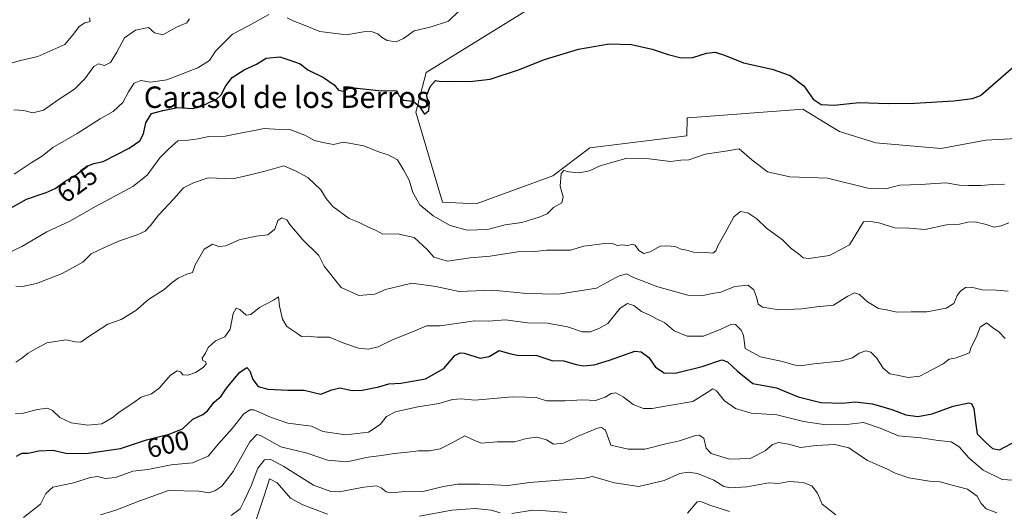
# Model space of a CAD drawing. Units: metres. Extents: x 625044 to 628514, y 4699481 to 4701856.
# Drawn here: x 625230 to 625597, y 4700508 to 4700692 of the extents above; entities that cross this region are included whole.
import ezdxf
from ezdxf.enums import TextEntityAlignment as Align

# ---------------------------------------------------------------- set-up
doc = ezdxf.new("R2010")
doc.units = ezdxf.units.M
doc.header["$MEASUREMENT"] = 0
for name, color, linetype, lineweight in [('Cultivos herbáceos CxS', 92, 'Continuous', 0), ('Curva de nivel maestra', 36, 'Continuous', 30), ('Curva de nivel normal', 36, 'Continuous', 0), ('Matorral', 135, 'Continuous', 0), ('Matorral CxS', 135, 'Continuous', 0), ('Rótulo de curva de nivel directora', 19, 'Continuous', 0), ('Texto cartográfico', 19, 'Continuous', 0)]:
    doc.layers.add(name, color=color, linetype=linetype, lineweight=lineweight)
doc.styles.add('Arial', font='txt', dxfattribs={"height": 0.2})

# ---------------------------------------------------------------- blocks, each defined once
blk = doc.blocks.new('*U150')
at = {"layer": 'Cultivos herbáceos CxS', "color": 92, "linetype": 'Continuous', "lineweight": 0}
blk.add_polyline3d([(625611.11, 4700647.97, 622.36), (625590.43, 4700646.94, 623.63), (625573.63, 4700643.78, 623.6), (625549.49, 4700645.88, 624.14), (625535.84, 4700650.09, 624.21), (625532.76, 4700651.98, 624.32), (625522.19, 4700658.49, 624.64), (625479.46, 4700655.25, 622.83), (625479.04, 4700655.21, 622.82), (625478.97, 4700648.5, 622.67), (625442.69, 4700644.1, 621.64), (625428.95, 4700633.65, 620.66), (625400.37, 4700623.2, 622.87), (625387.72, 4700623.75, 621.85), (625377.83, 4700657.3, 624.45), (625381.68, 4700672.14, 626.09), (625420.71, 4700696.34, 628.4)], dxfattribs=at)
blk = doc.blocks.new('*U171')
at = {"layer": 'Curva de nivel normal', "color": 36, "linetype": 'Continuous', "lineweight": 0}
blk.add_polyline3d([(625293.41, 4700692.18, 635), (625292.34, 4700690.67, 635), (625288.53, 4700689.13, 635), (625283.4, 4700686.26, 635), (625280.35, 4700686.92, 635), (625278.07, 4700688.92, 635), (625273.19, 4700688.02, 635), (625269.09, 4700685.06, 635), (625266.28, 4700679.77, 635), (625263.89, 4700675.88, 635), (625261.69, 4700674.73, 635), (625259.42, 4700675.39, 635), (625257.7, 4700674.44, 635), (625254.3, 4700669.81, 635), (625250.42, 4700665.92, 635), (625244.8, 4700662.25, 635), (625238.94, 4700658.16, 635), (625234.92, 4700657.13, 635), (625231.51, 4700657.94, 635), (625227.86, 4700658.25, 635)], dxfattribs=at)
blk = doc.blocks.new('*U172')
at = {"layer": 'Curva de nivel normal', "color": 36, "linetype": 'Continuous', "lineweight": 0}
blk.add_polyline3d([(625260.14, 4700507.04, 590), (625265.86, 4700508.88, 590), (625274.86, 4700512.29, 590), (625285.53, 4700516.18, 590), (625296.81, 4700515.91, 590), (625300.65, 4700515.35, 590), (625302.85, 4700516.06, 590), (625305.38, 4700517.84, 590), (625309.66, 4700523.28, 590), (625315.88, 4700534.31, 590), (625318.46, 4700537.02, 590), (625319.88, 4700536.63, 590), (625327.45, 4700532.42, 590), (625337.28, 4700530.11, 590), (625344.84, 4700527.51, 590), (625352.06, 4700526.84, 590), (625359.98, 4700528.58, 590), (625364.98, 4700529.2, 590), (625369.71, 4700530.01, 590), (625374.65, 4700530.44, 590), (625378.85, 4700531.03, 590), (625382.88, 4700530.95, 590), (625386.93, 4700531.73, 590), (625391.12, 4700533.83, 590), (625396.16, 4700536.57, 590), (625398.98, 4700535.21, 590), (625402.24, 4700533.87, 590), (625408.19, 4700534.28, 590), (625414.8, 4700534.36, 590), (625419.15, 4700535.56, 590), (625422.9, 4700536.13, 590), (625426.52, 4700535.02, 590), (625429.17, 4700533.49, 590), (625432.92, 4700533.77, 590), (625438.37, 4700536.41, 590), (625445.64, 4700539.44, 590), (625447.13, 4700539.69, 590), (625448.61, 4700538.65, 590), (625450.54, 4700533.11, 590), (625456.99, 4700531.62, 590), (625463.24, 4700531.55, 590), (625470.56, 4700533.43, 590), (625476.14, 4700534.71, 590), (625482.12, 4700536.69, 590), (625483.56, 4700536.79, 590), (625485.27, 4700535.64, 590), (625486.13, 4700532.01, 590), (625488.04, 4700529.92, 590), (625494.84, 4700527.89, 590), (625502.51, 4700528.11, 590), (625508.17, 4700531, 590), (625510.84, 4700533.38, 590), (625513.17, 4700534.06, 590), (625516.87, 4700533.48, 590), (625521.3, 4700532.21, 590), (625527.2, 4700532.91, 590), (625534.16, 4700533.34, 590), (625539.38, 4700532.05, 590), (625546.36, 4700527.3, 590), (625553.59, 4700524.22, 590), (625556.68, 4700522.6, 590), (625561.69, 4700520.91, 590), (625569.49, 4700519.65, 590), (625573.42, 4700519.46, 590), (625577.48, 4700518.24, 590), (625583.62, 4700516.66, 590), (625587.19, 4700514.11, 590), (625588.68, 4700511.37, 590), (625590.54, 4700509.37, 590), (625594.59, 4700507.79, 590)], dxfattribs=at)
blk = doc.blocks.new('*U178')
at = {"layer": 'Curva de nivel normal', "color": 36, "linetype": 'Continuous', "lineweight": 0}
for points in [[(625227.9, 4700634.26, 630), (625234.3, 4700638.49, 630), (625238.54, 4700641.08, 630), (625242.34, 4700644.11, 630), (625251.42, 4700649.45, 630), (625260.02, 4700654.82, 630), (625264.95, 4700657.66, 630), (625268.48, 4700660.98, 630), (625270.57, 4700664.91, 630), (625272.79, 4700668.24, 630), (625275.19, 4700669.18, 630), (625278.86, 4700668.58, 630), (625284.86, 4700669.4, 630), (625296.53, 4700673.87, 630), (625300.86, 4700676.68, 630), (625303.13, 4700680.08, 630), (625306.29, 4700683.4, 630), (625309.47, 4700686.49, 630), (625315.43, 4700689.54, 630), (625323.02, 4700693.8, 630)], [(625329.78, 4700692.5, 630), (625332.1, 4700691.4, 630), (625335.91, 4700689.97, 630), (625341.98, 4700687.52, 630), (625351.98, 4700686.23, 630), (625358.26, 4700687.3, 630), (625361.2, 4700687.45, 630), (625363.66, 4700686.54, 630), (625364.99, 4700685.3, 630), (625367.17, 4700684.09, 630), (625370.52, 4700683.6, 630), (625373.18, 4700684.83, 630), (625377.18, 4700687.66, 630), (625383.18, 4700689.12, 630), (625389.99, 4700691.31, 630), (625394.08, 4700695.34, 630)]]:
    blk.add_polyline3d(points, dxfattribs=at)
blk = doc.blocks.new('*U185')
at = {"layer": 'Curva de nivel normal', "color": 36, "linetype": 'Continuous', "lineweight": 0}
blk.add_polyline3d([(625308.87, 4700506.78, 585), (625312.34, 4700509.38, 585), (625313.91, 4700512.52, 585), (625316.38, 4700517.85, 585), (625318.87, 4700524.52, 585), (625321.38, 4700527.61, 585), (625323.68, 4700527.73, 585), (625328.55, 4700525.12, 585), (625339.58, 4700518.2, 585), (625346.13, 4700515.79, 585), (625349.22, 4700515.64, 585), (625358.36, 4700517.47, 585), (625362.97, 4700517.87, 585), (625364.92, 4700517.15, 585), (625366.8, 4700515.7, 585), (625368.75, 4700515.31, 585), (625372.42, 4700515.64, 585), (625380.47, 4700515.82, 585), (625388.15, 4700517.71, 585), (625393.52, 4700518.51, 585), (625401.53, 4700518.5, 585), (625412.23, 4700518.04, 585), (625420.2, 4700519.2, 585), (625440.84, 4700520.72, 585), (625443.76, 4700521.37, 585), (625451.95, 4700518.97, 585), (625461.05, 4700517.62, 585), (625470.45, 4700519.9, 585), (625476.35, 4700522.5, 585), (625479.48, 4700523.03, 585), (625482.91, 4700522.52, 585), (625489.05, 4700519.98, 585), (625492.75, 4700517.68, 585), (625495.27, 4700517.17, 585), (625501.31, 4700517.58, 585), (625509.47, 4700519, 585), (625513.17, 4700518.83, 585), (625517.17, 4700519.55, 585), (625522.31, 4700519.16, 585), (625525.57, 4700517.94, 585), (625527.62, 4700515.17, 585), (625529.47, 4700511.03, 585), (625534.51, 4700507.03, 585)], dxfattribs=at)
blk = doc.blocks.new('*U186')
at = {"layer": 'Curva de nivel normal', "color": 36, "linetype": 'Continuous', "lineweight": 0}
blk.add_polyline3d([(625228.54, 4700592.47, 615), (625231.07, 4700592.25, 615), (625236.24, 4700593.38, 615), (625245.93, 4700597.16, 615), (625253.58, 4700601.4, 615), (625256.74, 4700604.47, 615), (625261.96, 4700606.97, 615), (625267.24, 4700609.38, 615), (625273.79, 4700611.52, 615), (625276.86, 4700612.98, 615), (625278.86, 4700615.1, 615), (625281.78, 4700618.98, 615), (625287.56, 4700624.96, 615), (625291.12, 4700629.16, 615), (625294.9, 4700631, 615), (625300.37, 4700632.86, 615), (625309.57, 4700632.53, 615), (625315.53, 4700633.83, 615), (625322.53, 4700635.59, 615), (625328.53, 4700637.37, 615), (625332.91, 4700635.48, 615), (625337.48, 4700632.97, 615), (625342.41, 4700628.42, 615), (625344.39, 4700625.2, 615), (625346.87, 4700622.13, 615), (625353, 4700617.72, 615), (625356.69, 4700616.22, 615), (625359.9, 4700614.61, 615), (625362.74, 4700613.3, 615), (625365.48, 4700611.84, 615), (625370.93, 4700611.98, 615), (625377.23, 4700610.54, 615), (625382.1, 4700606.05, 615), (625384.52, 4700603.3, 615), (625389.69, 4700601.7, 615), (625398.12, 4700602.98, 615), (625405.58, 4700603.56, 615), (625415.78, 4700605.26, 615), (625422.18, 4700605.41, 615), (625426.52, 4700605.82, 615), (625435.51, 4700605.84, 615), (625440.51, 4700607.31, 615), (625448.33, 4700608.37, 615), (625451.48, 4700608.23, 615), (625453, 4700607.62, 615), (625454.84, 4700607.81, 615), (625456.84, 4700607.6, 615), (625458.62, 4700608.11, 615), (625459.64, 4700607.68, 615), (625460.97, 4700605.7, 615), (625462.84, 4700604.62, 615), (625465.29, 4700605.2, 615), (625468.96, 4700607.4, 615), (625471.3, 4700607.52, 615), (625474.55, 4700607.19, 615), (625476.85, 4700606.18, 615), (625478.84, 4700605.87, 615), (625481.47, 4700605.07, 615), (625486.03, 4700604.98, 615), (625488.65, 4700604.69, 615), (625489.77, 4700605.56, 615), (625490.6, 4700607.73, 615), (625493.16, 4700612.07, 615), (625496.42, 4700618.25, 615), (625498.91, 4700620.25, 615), (625501.65, 4700619.73, 615), (625505.03, 4700617.59, 615), (625508.65, 4700614.09, 615), (625514.62, 4700609.7, 615), (625517.87, 4700606.49, 615), (625520.55, 4700604.5, 615), (625522.28, 4700603.02, 615), (625524.46, 4700602.7, 615), (625532.16, 4700603.86, 615), (625539.65, 4700607.82, 615), (625543.45, 4700614.21, 615), (625544.89, 4700616.4, 615), (625546.64, 4700616.74, 615), (625550.51, 4700616.09, 615), (625556.54, 4700614.16, 615), (625561.9, 4700614.04, 615), (625567.68, 4700613.57, 615), (625575.83, 4700615.27, 615), (625580.68, 4700615.55, 615), (625583.8, 4700616.34, 615), (625586.54, 4700616.45, 615), (625590.55, 4700615.45, 615), (625593.54, 4700614.45, 615), (625596.14, 4700614.88, 615), (625599.04, 4700616.11, 615)], dxfattribs=at)
blk = doc.blocks.new('*U188')
at = {"layer": 'Curva de nivel normal', "color": 36, "linetype": 'Continuous', "lineweight": 0}
blk.add_polyline3d([(625597.43, 4700630.44, 620), (625592.98, 4700630.4, 620), (625588.63, 4700629.93, 620), (625584.02, 4700630.04, 620), (625580.63, 4700630.16, 620), (625575.61, 4700631.03, 620), (625566.14, 4700630.41, 620), (625558.38, 4700630.12, 620), (625553.02, 4700628.71, 620), (625546.5, 4700629.03, 620), (625531.37, 4700632.77, 620), (625517.31, 4700633.18, 620), (625509.04, 4700635.08, 620), (625503.12, 4700639.55, 620), (625498.48, 4700643.7, 620), (625493.29, 4700642.84, 620), (625485.82, 4700641.63, 620), (625479.62, 4700639.62, 620), (625476.68, 4700639.42, 620), (625472.88, 4700638.95, 620), (625464.91, 4700639.97, 620), (625456.5, 4700640.18, 620), (625450.06, 4700638.35, 620), (625446.54, 4700637.39, 620), (625442.67, 4700635.48, 620), (625438.73, 4700634.72, 620), (625434.91, 4700635.06, 620), (625432.98, 4700635.62, 620), (625432.04, 4700634.46, 620), (625431.65, 4700629.73, 620), (625432.82, 4700625.74, 620), (625432.28, 4700623.55, 620), (625429.19, 4700621.78, 620), (625426.85, 4700619.44, 620), (625423.88, 4700618.23, 620), (625417.37, 4700616.14, 620), (625411.13, 4700615.32, 620), (625404.52, 4700613.62, 620), (625396.94, 4700613.33, 620), (625390.66, 4700615.03, 620), (625384.32, 4700618.62, 620), (625379.32, 4700622.76, 620), (625376.72, 4700627.4, 620), (625375.35, 4700631.97, 620), (625373.26, 4700635.8, 620), (625370.99, 4700639.53, 620), (625367.54, 4700641.45, 620), (625364.25, 4700642.45, 620), (625358.46, 4700644.82, 620), (625350.85, 4700646.18, 620), (625347.11, 4700645.28, 620), (625343.7, 4700645.91, 620), (625340.05, 4700646.8, 620), (625336.37, 4700648.76, 620), (625330.86, 4700650.89, 620), (625325.19, 4700650.99, 620), (625321.19, 4700651.21, 620), (625318.19, 4700650.58, 620), (625312.86, 4700649.59, 620), (625306.72, 4700648.39, 620), (625300.62, 4700648.26, 620), (625296.65, 4700647.4, 620), (625292.84, 4700646.91, 620), (625288.97, 4700646.62, 620), (625285.63, 4700643.73, 620), (625282.3, 4700640.28, 620), (625277.53, 4700633.84, 620), (625272.22, 4700629.58, 620), (625258.61, 4700622.22, 620), (625248.78, 4700616.72, 620), (625240.14, 4700612.76, 620), (625230.77, 4700607.17, 620), (625220.54, 4700602.37, 620)], dxfattribs=at)
blk = doc.blocks.new('*U197')
at = {"layer": 'Curva de nivel normal', "color": 36, "linetype": 'Continuous', "lineweight": 0}
for points in [[(625317.42, 4700502.62, 580), (625321.45, 4700514.89, 580), (625323.2, 4700520.57, 580), (625326.09, 4700519.01, 580), (625331.09, 4700513.3, 580), (625335.64, 4700510.86, 580), (625344.85, 4700507.39, 580)], [(625379.19, 4700506.58, 580), (625391.2, 4700508.8, 580), (625396.29, 4700509.19, 580), (625399.91, 4700509.39, 580), (625405.93, 4700508.82, 580), (625409.31, 4700507.79, 580)], [(625413.64, 4700507.54, 580), (625421.45, 4700508.88, 580), (625426.18, 4700508.59, 580), (625434.18, 4700507.96, 580)], [(625479.14, 4700507.72, 580), (625482.84, 4700511.92, 580), (625484.2, 4700512.07, 580), (625487.51, 4700510.64, 580), (625494.83, 4700508.27, 580)]]:
    blk.add_polyline3d(points, dxfattribs=at)
blk = doc.blocks.new('*U198')
at = {"layer": 'Curva de nivel normal', "color": 36, "linetype": 'Continuous', "lineweight": 0}
blk.add_polyline3d([(625228.62, 4700564.05, 610), (625230.87, 4700565.49, 610), (625233.23, 4700567.38, 610), (625236.64, 4700569.4, 610), (625240.16, 4700571.33, 610), (625247.24, 4700572.45, 610), (625250.79, 4700571.6, 610), (625252.82, 4700571.49, 610), (625255.4, 4700573.4, 610), (625262.86, 4700578.26, 610), (625267.82, 4700580, 610), (625273.4, 4700583.4, 610), (625278.08, 4700587.4, 610), (625283.96, 4700591.17, 610), (625286.86, 4700593.81, 610), (625289.15, 4700595.46, 610), (625292.34, 4700596.85, 610), (625294.48, 4700597.56, 610), (625295.55, 4700600.37, 610), (625298.83, 4700606.26, 610), (625301.92, 4700608.1, 610), (625304.36, 4700607.23, 610), (625306.94, 4700607.48, 610), (625311.86, 4700609.73, 610), (625318.21, 4700611.04, 610), (625322.63, 4700611.55, 610), (625325.24, 4700613.69, 610), (625326.35, 4700616.87, 610), (625327.82, 4700617.96, 610), (625329.66, 4700617.18, 610), (625330.77, 4700615.47, 610), (625335.7, 4700609.69, 610), (625341.62, 4700603.86, 610), (625343.64, 4700599.84, 610), (625349.93, 4700591.98, 610), (625356.6, 4700588.94, 610), (625362.52, 4700589.46, 610), (625366.52, 4700591.19, 610), (625376.29, 4700593.5, 610), (625385.33, 4700592.24, 610), (625394.02, 4700590.39, 610), (625406.52, 4700590.94, 610), (625419.14, 4700589.66, 610), (625431, 4700589.41, 610), (625445.17, 4700591.63, 610), (625453.46, 4700596.1, 610), (625456.43, 4700596.97, 610), (625459.04, 4700595.6, 610), (625468.12, 4700592.18, 610), (625479.3, 4700589.1, 610), (625484.84, 4700588.9, 610), (625488.54, 4700589.7, 610), (625491.62, 4700590.17, 610), (625496.82, 4700592.28, 610), (625501.84, 4700592.78, 610), (625503.9, 4700591.09, 610), (625505.04, 4700588, 610), (625505.5, 4700585.68, 610), (625507.12, 4700584.57, 610), (625513.39, 4700583.63, 610), (625521.84, 4700583.93, 610), (625527.34, 4700584.65, 610), (625533.65, 4700585.34, 610), (625539, 4700588.7, 610), (625541.52, 4700589.95, 610), (625543.36, 4700589.27, 610), (625546.29, 4700586.55, 610), (625550.42, 4700584.07, 610), (625553.46, 4700583.53, 610), (625557.24, 4700582.69, 610), (625562.66, 4700582.87, 610), (625568.46, 4700582.82, 610), (625575.62, 4700584.21, 610), (625578.54, 4700585.9, 610), (625579.82, 4700588.92, 610), (625581, 4700590.6, 610), (625582.83, 4700591.89, 610), (625585.16, 4700592.05, 610), (625589.13, 4700591.01, 610), (625594.35, 4700590.92, 610), (625598.79, 4700590.5, 610)], dxfattribs=at)
blk = doc.blocks.new('*U202')
at = {"layer": 'Curva de nivel normal', "color": 36, "linetype": 'Continuous', "lineweight": 0}
blk.add_polyline3d([(625231.47, 4700506.08, 595), (625237.75, 4700511.08, 595), (625239.72, 4700515.1, 595), (625242.33, 4700517.4, 595), (625250.21, 4700519, 595), (625256.3, 4700521.07, 595), (625259.23, 4700521.45, 595), (625261.96, 4700520.68, 595), (625265.71, 4700521.04, 595), (625272.19, 4700523.32, 595), (625277.86, 4700523.95, 595), (625286.53, 4700525.78, 595), (625294.53, 4700526.54, 595), (625300.3, 4700529, 595), (625304.14, 4700533.61, 595), (625309.43, 4700539.4, 595), (625313.52, 4700544.69, 595), (625315.85, 4700546.26, 595), (625317.39, 4700546.23, 595), (625323.63, 4700543.48, 595), (625330.01, 4700541.24, 595), (625338.86, 4700540.2, 595), (625343.11, 4700538.13, 595), (625351.68, 4700536.95, 595), (625360.18, 4700537.89, 595), (625364.52, 4700540.77, 595), (625366.85, 4700543.76, 595), (625370.18, 4700545.5, 595), (625378.52, 4700547.36, 595), (625386.34, 4700548.68, 595), (625391.48, 4700550.09, 595), (625394.68, 4700550.33, 595), (625399.85, 4700549.85, 595), (625413.75, 4700551.11, 595), (625418.78, 4700551.02, 595), (625422.75, 4700550.84, 595), (625426.58, 4700549.59, 595), (625429.42, 4700549.6, 595), (625433.57, 4700549.64, 595), (625440.17, 4700549.97, 595), (625444.83, 4700549.8, 595), (625448.5, 4700551.01, 595), (625450.74, 4700552.38, 595), (625452.48, 4700552.58, 595), (625455.2, 4700551.18, 595), (625458.87, 4700548.3, 595), (625462.72, 4700546.81, 595), (625466.05, 4700546.81, 595), (625470.85, 4700547.66, 595), (625481.22, 4700549.41, 595), (625486.57, 4700552.8, 595), (625488.64, 4700554.15, 595), (625490, 4700553.37, 595), (625492.96, 4700549.66, 595), (625497.06, 4700546.75, 595), (625502.98, 4700545.08, 595), (625512.5, 4700544.4, 595), (625522.45, 4700541.86, 595), (625530.83, 4700540.64, 595), (625538.5, 4700540.85, 595), (625544.88, 4700541.49, 595), (625551.1, 4700539.46, 595), (625557.86, 4700536.55, 595), (625566.24, 4700535.81, 595), (625572.68, 4700534.85, 595), (625577.5, 4700534.28, 595), (625580.54, 4700532.46, 595), (625584.11, 4700528.36, 595), (625589.5, 4700523.78, 595), (625596.54, 4700520.3, 595), (625602.5, 4700519.93, 595)], dxfattribs=at)
blk = doc.blocks.new('*U206')
at = {"layer": 'Curva de nivel normal', "color": 36, "linetype": 'Continuous', "lineweight": 0}
blk.add_polyline3d([(625256.1, 4700692.57, 640), (625256.28, 4700691.25, 640), (625254.38, 4700690.66, 640), (625252.18, 4700689.3, 640), (625250.52, 4700686.95, 640), (625246.81, 4700682.6, 640), (625236.74, 4700678.16, 640), (625230.36, 4700676.67, 640), (625219.93, 4700673.8, 640)], dxfattribs=at)
blk = doc.blocks.new('*U213')
at = {"layer": 'Curva de nivel normal', "color": 36, "linetype": 'Continuous', "lineweight": 0}
blk.add_polyline3d([(625228.45, 4700544.84, 605), (625231.5, 4700545, 605), (625236.54, 4700546.34, 605), (625240.4, 4700546.88, 605), (625242.28, 4700546.08, 605), (625244.94, 4700543.47, 605), (625249.23, 4700541.43, 605), (625255.39, 4700540.49, 605), (625260.66, 4700541.09, 605), (625264.53, 4700543.23, 605), (625267.53, 4700545.7, 605), (625272.19, 4700548.75, 605), (625275.34, 4700550.96, 605), (625279.24, 4700552.29, 605), (625282.12, 4700554.35, 605), (625286.3, 4700559.2, 605), (625288.74, 4700560.83, 605), (625290.02, 4700560.49, 605), (625290.84, 4700559.38, 605), (625292.72, 4700559.26, 605), (625295.59, 4700560.26, 605), (625298.46, 4700562.02, 605), (625299.63, 4700563.33, 605), (625299.44, 4700564.16, 605), (625298.31, 4700564.68, 605), (625298.16, 4700565.6, 605), (625299.3, 4700567.4, 605), (625300.31, 4700569.57, 605), (625303.03, 4700572.06, 605), (625306.5, 4700573.53, 605), (625308.56, 4700576.39, 605), (625309.7, 4700582.24, 605), (625310.8, 4700584.22, 605), (625312.11, 4700583.74, 605), (625314.53, 4700581.56, 605), (625316.31, 4700581.82, 605), (625319.51, 4700584.41, 605), (625324.68, 4700587.24, 605), (625326.63, 4700588.39, 605), (625326.98, 4700584.99, 605), (625328.02, 4700580.08, 605), (625329.74, 4700577.42, 605), (625333.36, 4700574.9, 605), (625335.14, 4700573.68, 605), (625337.59, 4700573.76, 605), (625341.06, 4700573.45, 605), (625345.6, 4700573.36, 605), (625350.96, 4700571.1, 605), (625356.41, 4700569.29, 605), (625360.18, 4700568.9, 605), (625363.78, 4700569.82, 605), (625369.35, 4700572.52, 605), (625376.63, 4700575.41, 605), (625381.84, 4700577.6, 605), (625386.87, 4700577.56, 605), (625392, 4700578.41, 605), (625396.45, 4700578.96, 605), (625399.75, 4700579.46, 605), (625404.91, 4700579.3, 605), (625411.33, 4700579.8, 605), (625419.43, 4700578.74, 605), (625426.99, 4700578.58, 605), (625434.43, 4700577.25, 605), (625439.82, 4700575.38, 605), (625442.8, 4700575.36, 605), (625446.1, 4700576.62, 605), (625449.39, 4700578.47, 605), (625454.06, 4700584.15, 605), (625456.83, 4700585.92, 605), (625459.13, 4700585.15, 605), (625462.07, 4700582.96, 605), (625465.06, 4700581.62, 605), (625467.66, 4700580.22, 605), (625470.72, 4700578.79, 605), (625474.14, 4700575.72, 605), (625479, 4700573.7, 605), (625485.17, 4700573.77, 605), (625492.17, 4700576.66, 605), (625495.56, 4700578.3, 605), (625497.09, 4700578.13, 605), (625499.18, 4700576.06, 605), (625500.01, 4700573.97, 605), (625500.63, 4700569.19, 605), (625506.4, 4700566.1, 605), (625514.67, 4700564.32, 605), (625518.84, 4700563.1, 605), (625521.17, 4700562.64, 605), (625526.34, 4700563.4, 605), (625536.18, 4700564.43, 605), (625540.71, 4700565.66, 605), (625543.19, 4700567.44, 605), (625545.7, 4700568.27, 605), (625547.58, 4700567.82, 605), (625549.67, 4700565.69, 605), (625552.14, 4700561.86, 605), (625554.71, 4700559.73, 605), (625557.35, 4700559.26, 605), (625561.47, 4700558.37, 605), (625565.84, 4700558.78, 605), (625570.64, 4700561.32, 605), (625574.5, 4700563.42, 605), (625576.83, 4700565.18, 605), (625579.09, 4700565.6, 605), (625582.2, 4700566.73, 605), (625584.34, 4700567.54, 605), (625584.9, 4700569.39, 605), (625586.9, 4700573.32, 605), (625588.38, 4700577.1, 605), (625590.7, 4700578.76, 605), (625592.91, 4700577.05, 605), (625595.31, 4700575.43, 605), (625597.69, 4700572.93, 605)], dxfattribs=at)
blk = doc.blocks.new('*U219')
at = {"layer": 'Curva de nivel maestra', "color": 36, "linetype": 'Continuous', "lineweight": 30}
blk.add_polyline3d([(625222.87, 4700619.44, 625), (625232.55, 4700624.84, 625), (625239.91, 4700627.33, 625), (625243.21, 4700628.84, 625), (625246.9, 4700631.54, 625), (625251.03, 4700633.83, 625), (625254.86, 4700637.02, 625), (625257.67, 4700638.2, 625), (625261.19, 4700638.97, 625), (625270.9, 4700643.94, 625), (625274.79, 4700646.63, 625), (625276.24, 4700649.29, 625), (625277.1, 4700653.34, 625), (625279.22, 4700656.86, 625), (625283.37, 4700657.93, 625), (625289.07, 4700659.08, 625), (625294.47, 4700658.69, 625), (625298.13, 4700659.54, 625), (625300.81, 4700661.14, 625), (625303.14, 4700661.94, 625), (625305.23, 4700663.78, 625), (625306.97, 4700667.2, 625), (625309.34, 4700670.28, 625), (625313.75, 4700673.16, 625), (625318.33, 4700675.3, 625), (625322.03, 4700677.54, 625), (625327.06, 4700678.05, 625), (625330.39, 4700676.92, 625), (625334.72, 4700675.44, 625), (625337.57, 4700673.1, 625), (625343.31, 4700670.34, 625), (625347.38, 4700667.52, 625), (625349.02, 4700665.53, 625), (625350.85, 4700665.23, 625), (625352.73, 4700666.28, 625), (625355.92, 4700666.32, 625), (625365.06, 4700665.27, 625), (625370.61, 4700665.39, 625), (625371.61, 4700663.5, 625), (625373.21, 4700661.8, 625), (625376.84, 4700661.41, 625), (625379.03, 4700659.57, 625), (625381.09, 4700656.63, 625), (625382.65, 4700658.02, 625), (625382.94, 4700661.15, 625), (625381.99, 4700662.41, 625), (625381.89, 4700663.88, 625), (625383.23, 4700667.12, 625), (625385.16, 4700669.16, 625), (625387.2, 4700668.76, 625), (625391.19, 4700668.9, 625), (625397.92, 4700668.79, 625), (625405.54, 4700669.71, 625), (625416.14, 4700673.1, 625), (625425.85, 4700676.98, 625), (625438.47, 4700680.93, 625), (625449.94, 4700682.82, 625), (625458.34, 4700682.56, 625), (625465.99, 4700680.88, 625), (625471.96, 4700678.84, 625), (625476.78, 4700677.67, 625), (625481.19, 4700677.79, 625), (625486.26, 4700679.35, 625), (625489.46, 4700679.72, 625), (625493.03, 4700678.58, 625), (625500.09, 4700675.78, 625), (625510.74, 4700673.42, 625), (625517.52, 4700671.08, 625), (625522.61, 4700667.15, 625), (625526.1, 4700662.21, 625), (625529.06, 4700660.26, 625), (625533.83, 4700659.94, 625), (625543.16, 4700660.91, 625), (625554.02, 4700660.57, 625), (625563.91, 4700660.67, 625), (625578.52, 4700661.54, 625), (625585.44, 4700662.42, 625), (625588.45, 4700663.53, 625), (625600.83, 4700674.28, 625)], dxfattribs=at)
blk = doc.blocks.new('*U222')
at = {"layer": 'Curva de nivel maestra', "color": 36, "linetype": 'Continuous', "lineweight": 30}
blk.add_polyline3d([(625228.87, 4700528.92, 600), (625230.87, 4700530.12, 600), (625233.2, 4700530.12, 600), (625237.2, 4700530.93, 600), (625242.54, 4700531.24, 600), (625247.24, 4700530.14, 600), (625254.72, 4700530.03, 600), (625267.62, 4700531.85, 600), (625277.32, 4700535.06, 600), (625285.75, 4700537.13, 600), (625290.78, 4700539.16, 600), (625294.67, 4700542.8, 600), (625298.3, 4700544.52, 600), (625300.12, 4700545.93, 600), (625302.64, 4700549.07, 600), (625305.13, 4700551.4, 600), (625307.21, 4700554.4, 600), (625312.09, 4700560.24, 600), (625314.71, 4700562.04, 600), (625315.92, 4700560.88, 600), (625316.99, 4700557.56, 600), (625318.94, 4700555.02, 600), (625322.55, 4700553.98, 600), (625330.01, 4700553.55, 600), (625336.12, 4700553.6, 600), (625342.34, 4700552.08, 600), (625346.52, 4700553.74, 600), (625349.49, 4700554.46, 600), (625354.09, 4700553.54, 600), (625357.83, 4700553.62, 600), (625364, 4700554.91, 600), (625367.79, 4700556, 600), (625372.22, 4700556.18, 600), (625381.37, 4700557.81, 600), (625388.26, 4700561.73, 600), (625392.36, 4700566.5, 600), (625394.4, 4700567.57, 600), (625395.82, 4700567.36, 600), (625401.85, 4700565.55, 600), (625405.23, 4700566.22, 600), (625408.85, 4700568.42, 600), (625412.72, 4700567.25, 600), (625416.28, 4700566.56, 600), (625422.62, 4700566.68, 600), (625428.52, 4700564.72, 600), (625433.08, 4700564.56, 600), (625437.61, 4700563.13, 600), (625440.42, 4700562.64, 600), (625444.35, 4700563.02, 600), (625450.08, 4700564.83, 600), (625459.56, 4700568.12, 600), (625461.88, 4700567.91, 600), (625464.71, 4700565.75, 600), (625467.22, 4700562.23, 600), (625470.5, 4700560.04, 600), (625474.63, 4700559.91, 600), (625484.6, 4700562.49, 600), (625492, 4700564.89, 600), (625494.06, 4700564.13, 600), (625497.87, 4700560.76, 600), (625503.5, 4700556.04, 600), (625512.35, 4700554.51, 600), (625520.42, 4700551.18, 600), (625528.92, 4700549.01, 600), (625536.96, 4700548.74, 600), (625541.73, 4700549.3, 600), (625548.22, 4700548.46, 600), (625555.4, 4700546.4, 600), (625560.69, 4700544.35, 600), (625565.05, 4700543.73, 600), (625570.45, 4700544.8, 600), (625578.34, 4700547.69, 600), (625584.14, 4700548.94, 600), (625585.12, 4700548.63, 600), (625586.06, 4700546.76, 600), (625586.63, 4700541.68, 600), (625587.28, 4700537.3, 600), (625590.47, 4700534.12, 600), (625592.94, 4700531.85, 600), (625595.52, 4700531.4, 600), (625602.16, 4700534.82, 600)], dxfattribs=at)

msp = doc.modelspace()

# ---------------------------------------------------------------- linework, layer by layer
at = {"layer": 'Cultivos herbáceos CxS', "color": 92, "linetype": 'Continuous', "lineweight": 0}
msp.add_polyline3d([(625611.11, 4700647.97, 622.36), (625590.43, 4700646.94, 623.63), (625573.63, 4700643.79, 623.6), (625549.49, 4700645.89, 624.14), (625535.84, 4700650.09, 624.21), (625532.76, 4700651.98, 624.32), (625522.19, 4700658.49, 624.64), (625479.46, 4700655.25, 622.83), (625479.04, 4700655.21, 622.82), (625478.97, 4700648.5, 622.67), (625442.69, 4700644.1, 621.64), (625428.95, 4700633.65, 620.66), (625400.37, 4700623.2, 622.87), (625387.72, 4700623.75, 621.85), (625377.83, 4700657.3, 624.45), (625381.68, 4700672.14, 626.09), (625420.7, 4700696.34, 628.4)], dxfattribs=at)
at = {"layer": 'Matorral', "color": 135, "linetype": 'Continuous', "lineweight": 0}
msp.add_polyline3d([(625611.11, 4700647.97, 622.36), (625590.43, 4700646.94, 623.63), (625573.63, 4700643.79, 623.6), (625549.49, 4700645.89, 624.14), (625535.84, 4700650.09, 624.21), (625532.76, 4700651.98, 624.32), (625522.19, 4700658.49, 624.64), (625479.46, 4700655.25, 622.83), (625479.04, 4700655.21, 622.82), (625478.97, 4700648.5, 622.67), (625442.69, 4700644.1, 621.64), (625428.95, 4700633.65, 620.66), (625400.37, 4700623.2, 622.87), (625387.72, 4700623.75, 621.85), (625377.83, 4700657.3, 624.45), (625381.68, 4700672.14, 626.09), (625420.7, 4700696.34, 628.4)], dxfattribs=at)
at = {"layer": 'Matorral CxS', "color": 135, "linetype": 'Continuous', "lineweight": 0}
msp.add_polyline3d([(625420.7, 4700696.34, 628.4), (625381.68, 4700672.14, 626.09), (625377.83, 4700657.3, 624.45), (625387.72, 4700623.75, 621.85), (625400.37, 4700623.2, 622.87), (625428.95, 4700633.65, 620.66), (625442.69, 4700644.1, 621.64), (625478.97, 4700648.5, 622.67), (625479.04, 4700655.21, 622.82), (625479.46, 4700655.25, 622.83), (625522.19, 4700658.49, 624.64), (625532.76, 4700651.98, 624.32), (625535.84, 4700650.09, 624.21), (625549.49, 4700645.88, 624.14), (625573.63, 4700643.78, 623.6), (625590.43, 4700646.94, 623.63), (625611.11, 4700647.97, 622.36)], dxfattribs=at)

# ---------------------------------------------------------------- block references
at = {"layer": 'Cultivos herbáceos CxS', "color": 92, "linetype": 'Continuous', "lineweight": 0}
msp.add_blockref('*U150', (0, 0), dxfattribs=at)
at = {"layer": 'Curva de nivel maestra', "color": 36, "linetype": 'Continuous', "lineweight": 30}
for name in ['*U219', '*U222']:
    msp.add_blockref(name, (0, 0), dxfattribs=at)
at = {"layer": 'Curva de nivel normal', "color": 36, "linetype": 'Continuous', "lineweight": 0}
for name in ['*U178', '*U188', '*U186', '*U198', '*U213', '*U202', '*U172', '*U185', '*U197', '*U206', '*U171']:
    msp.add_blockref(name, (0, 0), dxfattribs=at)

# ---------------------------------------------------------------- texts
at = {"layer": 'Rótulo de curva de nivel directora', "color": 19, "linetype": 'Continuous', "lineweight": 0, "style": 'Arial'}
for s, rotation, p in [('625', 36.1932, (625251.48, 4700630.52)), ('600', 13.796, (625285.34, 4700533.4))]:
    msp.add_text(s, height=7, rotation=rotation, dxfattribs=at).set_placement(p, align=Align.MIDDLE_CENTER)
at = {"layer": 'Texto cartográfico', "color": 19, "linetype": 'Continuous', "lineweight": 0, "style": 'Arial'}
msp.add_text('Carasol de los Berros', height=8, dxfattribs=at).set_placement((625329.67, 4700662.94), align=Align.MIDDLE_CENTER)

doc.saveas('drawing.dxf')
